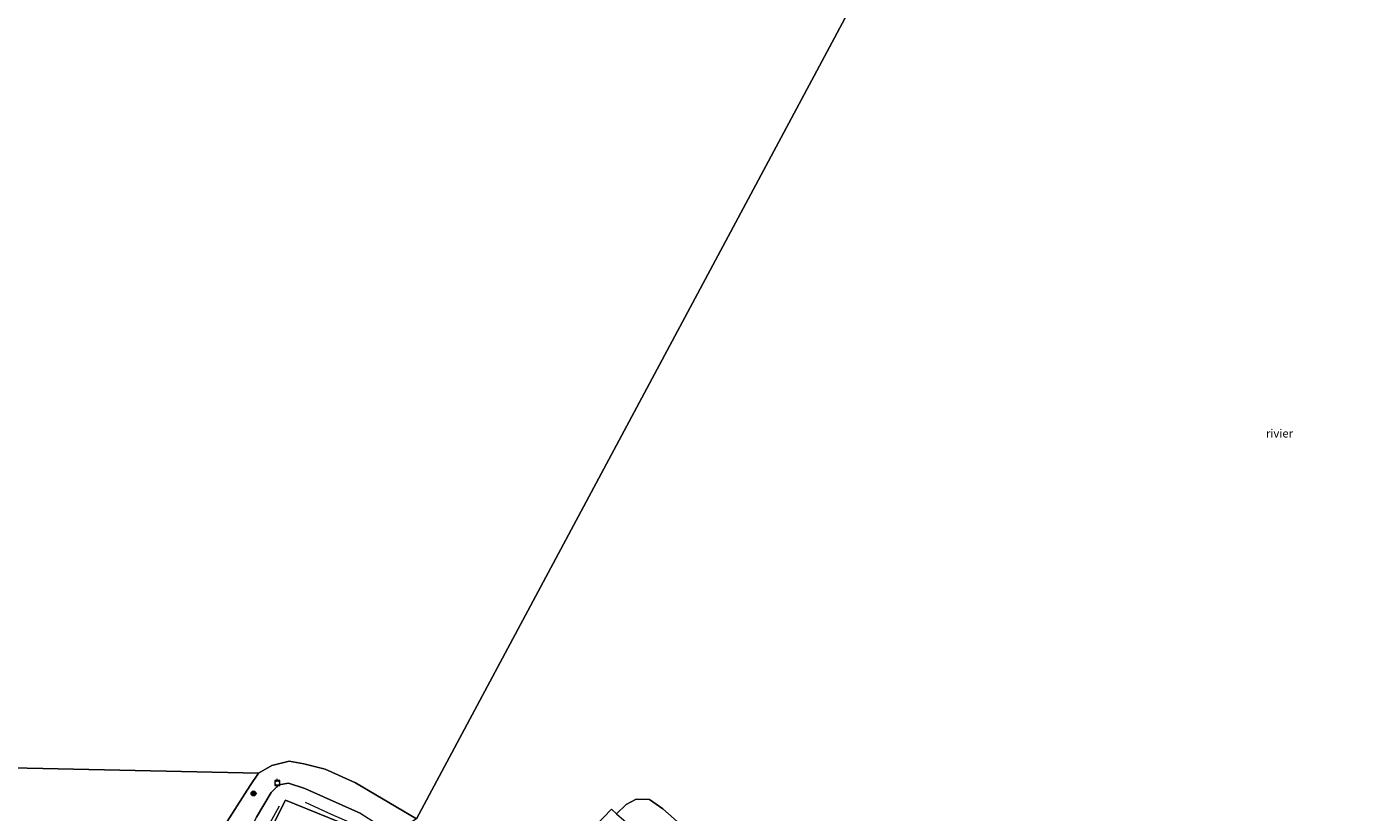
# Model space of a CAD drawing. Units: metres. Extents: x 129990 to 140008, y 424998 to 428928.
# Drawn here: x 134530 to 134933, y 426285 to 426523 of the extents above; entities that cross this region are included whole.
import ezdxf
from ezdxf.enums import TextEntityAlignment as Align

# ---------------------------------------------------------------- set-up
doc = ezdxf.new("R2010")
doc.units = ezdxf.units.M
doc.layers.get('0').update_dxf_attribs({"lineweight": 25})
for name, color, linetype, lineweight in [('B-ME-AL-OVERIG-L-B1', 7, 'Continuous', 18), ('B-ME-GR-BOOM-S-B1', 93, 'Continuous', 18), ('B-ME-GW-KRUINLIJN-L-B1', 93, 'Continuous', 18), ('B-ME-IE-GRASLAND-GV-B6', 93, 'Continuous', 18), ('B-ME-IE-HULPGEOMETRIE-L-B1', 53, 'Continuous', 18), ('B-ME-OB-BEKLEDING-GV-B6', 253, 'Continuous', 18), ('B-ME-OB-WATERLIJN-L-B1', 133, 'OB-WATERLIJN', 18), ('B-ME-OG-WATER-GV-B6', 153, 'Continuous', 18), ('B-ME-VH-VERH_SOORT-BITUMEN-GV-B6', 8, 'IE-TERREINAFSCHEIDING-NATUURLIJK-HOUTWAL', 18), ('B-ME-VV-BOLDER-S-B1', 213, 'Continuous', 18)]:
    doc.layers.add(name, color=color, linetype=linetype, lineweight=lineweight)
doc.styles.add('NLCS-ISO', font='NLCS-ISO.TTF')
doc.linetypes.add('IE-TERREINAFSCHEIDING-NATUURLIJK-HOUTWAL', pattern='A,7,-1.5,[67,NLCS.SHX,S=0.75,R=45,X=0,Y=0],-1.5,7,-1.5,[70,NLCS.SHX,S=0.75,R=0,X=0,Y=0],-1.5', length=20)
doc.linetypes.add('OB-WATERLIJN', pattern='A,10,[32,NLCS.SHX,S=2,R=0,X=0,Y=0],-12', length=22)

# ---------------------------------------------------------------- blocks, each defined once
blk = doc.blocks.new('bolder')
for p, q in [((-0.75, 0), (-1.25, 0)), ((-0.75, 0.75), (-0.75, -0.75)), ((0.75, 0.75), (-0.75, 0.75)), ((0.75, -0.75), (0.75, 0.75)), ((0.75, 0), (1.25, 0)), ((-0.75, -0.75), (0.75, -0.75))]:
    blk.add_line(p, q)
blk.add_circle((0, 0), 0.673)
blk = doc.blocks.new('boom')
blk.add_hatch(color=256).paths.add_polyline_path([(-0.75, 0, 1), (0.75, 0, 1)])
blk.add_circle((0, 0), 0.75)

msp = doc.modelspace()

# ---------------------------------------------------------------- linework, layer by layer
at = {"layer": 'B-ME-AL-OVERIG-L-B1'}
for points in [[(134606.52, 426286.51, 4.45), (134601.52, 426277.31, 4.61), (134597.18, 426268.62, 4.71)], [(134636.57, 426277.78, 4.5), (134622.46, 426284.01, 4.49), (134614.59, 426287.66, 4.48)]]:
    msp.add_polyline3d(points, dxfattribs=at)
at = {"layer": 'B-ME-GW-KRUINLIJN-L-B1'}
msp.add_polyline3d([(134600.7, 426252.63, 4.86), (134595.76, 426259.4, 4.68), (134593.26, 426261.34, 4.54), (134592.39, 426263.36, 4.53), (134592.16, 426263.89, 4.53), (134592.38, 426267.13, 4.53), (134595.33, 426273.78, 4.53), (134599.7, 426283.19, 4.49), (134604.12, 426290.64, 4.22), (134606.42, 426293, 4.11), (134609.39, 426293.52, 4.11), (134614.32, 426291.94, 4.03), (134631.37, 426284.26, 4.06), (134641.12, 426278.12, 4.16)], dxfattribs=at)
at = {"layer": 'B-ME-IE-GRASLAND-GV-B6'}
msp.add_polyline3d([(134641.12, 426278.12, 4.16), (134639.17, 426275.9, 4.48), (134611.26, 426287.23, 4.28), (134608.47, 426288.38, 4.29), (134599.4, 426270.22, 4.55), (134597.08, 426264.93, 4.65), (134600.77, 426263.25, 4.68), (134598, 426263.31, 4.67), (134593.13, 426263.44, 4.49), (134592.39, 426263.36, 4.53), (134592.16, 426263.89, 4.53), (134592.38, 426267.13, 4.53), (134595.33, 426273.78, 4.53), (134599.7, 426283.19, 4.49), (134604.12, 426290.64, 4.22), (134606.42, 426293, 4.11), (134609.39, 426293.52, 4.11), (134614.32, 426291.94, 4.03), (134631.37, 426284.26, 4.06), (134641.12, 426278.12, 4.16)], dxfattribs=at)
at = {"layer": 'B-ME-IE-HULPGEOMETRIE-L-B1'}
msp.add_line((134520.66, 426298.31, 1.08), (134600.32, 426296.55, 1.08), dxfattribs=at)
msp.add_polyline3d([(134932.76, 426807.98, 3.45), (134928.37, 426797.33, 3.97), (134921.53, 426792.13, 7.9), (134920.39, 426791.47, 7.91), (134918.47, 426787.74, 7.86), (134918.2, 426786.75, 7.73), (134911.99, 426776.42, 3.25), (134910.64, 426773.81, 3.08), (134901.38, 426756.18, 2.91), (134890.08, 426734.71, 2.76), (134875.71, 426707.38, 2.81), (134873.08, 426702.8, 2.98), (134863.5, 426682.88, 2.81), (134860.36, 426675.21, 1.7), (134856.13, 426671.08, 1.08), (134745.94, 426465.14, 1.08), (134648.29, 426282.65, 1.08), (134641.12, 426278.12, 4.16), (134639.17, 426275.9, 4.48), (134634.04, 426269.33, 4.51)], dxfattribs=at)
at = {"layer": 'B-ME-OB-BEKLEDING-GV-B6'}
for points in [[(134589.1, 426279.33, 1.08), (134597.79, 426292.85, 1.08), (134600.32, 426296.55, 1.08), (134604.3, 426298.84, 1.08), (134609.57, 426300.15, 1.08), (134614.06, 426299.35, 1.08), (134620.56, 426297.79, 1.08), (134629.72, 426293.63, 1.08), (134648.29, 426282.65, 1.08)], [(134631.37, 426284.26, 4.06), (134614.32, 426291.94, 4.03), (134609.39, 426293.52, 4.11), (134606.42, 426293, 4.11), (134604.12, 426290.64, 4.22), (134599.7, 426283.19, 4.49)], [(134708.98, 426284.23, 1.08), (134713.35, 426280.51, 2.24), (134708.06, 426275.08, 2.26), (134704.22, 426279.13, 1.08), (134702.6, 426280.56, 1.08), (134707.47, 426285.65, 1.08), (134708.98, 426284.23, 1.08)], [(134708.98, 426284.23, 1.08), (134711.92, 426287.03, 1.08), (134714.93, 426288.68, 1.08), (134718.99, 426288.52, 1.08), (134723.1, 426285.69, 1.08), (134733.43, 426276.49, 1.08)]]:
    msp.add_polyline3d(points, dxfattribs=at)
at = {"layer": 'B-ME-OB-WATERLIJN-L-B1'}
for points in [[(134600.32, 426296.55, 1.08), (134604.3, 426298.84, 1.08), (134609.57, 426300.15, 1.08), (134614.06, 426299.35, 1.08), (134620.56, 426297.79, 1.08), (134629.72, 426293.63, 1.08), (134648.29, 426282.65, 1.08)], [(134702.6, 426280.56, 1.08), (134707.47, 426285.65, 1.08), (134708.98, 426284.23, 1.08), (134711.92, 426287.03, 1.08), (134714.93, 426288.68, 1.08), (134718.99, 426288.52, 1.08), (134723.1, 426285.69, 1.08), (134733.43, 426276.49, 1.08)]]:
    msp.add_polyline3d(points, dxfattribs=at)
at = {"layer": 'B-ME-OG-WATER-GV-B6'}
for points in [[(134856.13, 426671.08, 1.08), (134745.94, 426465.14, 1.08), (134648.29, 426282.65, 1.08), (134629.72, 426293.63, 1.08), (134620.56, 426297.79, 1.08), (134614.06, 426299.35, 1.08), (134609.57, 426300.15, 1.08), (134604.3, 426298.84, 1.08), (134600.32, 426296.55, 1.08), (134520.66, 426298.31, 1.08), (134518.15, 426299.6, 1.08), (134516.56, 426299.89, 1.08), (134514.29, 426300.07, 1.08), (134512.87, 426299.74, 1.08), (134511.27, 426299.37, 1.08), (134501.98, 426299.16, 1.08), (134472.51, 426299.66, 1.08), (134442.74, 426301.39, 1.08), (134415.43, 426304.18, 1.08), (134401.87, 426305.57, 0.94), (134222.68, 426413.55, 0.94), (134290.49, 426565.17, 0.94)], [(134648.29, 426282.65, 1.08), (134745.94, 426465.14, 1.08), (134856.13, 426671.08, 1.08)], [(134520.66, 426298.31, 1.08), (134600.32, 426296.55, 1.08)], [(134600.32, 426296.55, 1.08), (134597.79, 426292.85, 1.08), (134589.1, 426279.33, 1.08), (134585.54, 426273, 1.08), (134582.82, 426268.22, 1.08), (134581.81, 426265.75, 1.08), (134581.45, 426259.97, 1.08), (134581.69, 426258.27, 1.08), (134582.59, 426256.68, 1.08), (134585.32, 426254.77, 1.08), (134589.7, 426252.63, 1.08), (134593.06, 426249.8, 1.08), (134594.72, 426247.95, 1.08), (134550.44, 426216.48, 1.08), (134438.33, 426283.48, 1.08)], [(134733.43, 426276.49, 1.08), (134723.1, 426285.69, 1.08), (134718.99, 426288.52, 1.08), (134714.93, 426288.68, 1.08), (134711.92, 426287.03, 1.08), (134708.98, 426284.23, 1.08), (134707.47, 426285.65, 1.08), (134702.6, 426280.56, 1.08)]]:
    msp.add_polyline3d(points, dxfattribs=at)
at = {"layer": 'B-ME-VH-VERH_SOORT-BITUMEN-GV-B6'}
msp.add_polyline3d([(134639.17, 426275.9, 4.48), (134634.04, 426269.33, 4.51), (134614.89, 426260.69, 4.68), (134612.88, 426261.35, 4.74), (134609.33, 426262.4, 4.72), (134608.93, 426262.21, 4.73), (134608.76, 426261.46, 4.88), (134604.17, 426262.43, 4.74), (134600.77, 426263.25, 4.68), (134597.08, 426264.93, 4.65), (134599.4, 426270.22, 4.55), (134608.47, 426288.38, 4.29), (134611.26, 426287.23, 4.28), (134639.17, 426275.9, 4.48)], dxfattribs=at)

# ---------------------------------------------------------------- block references
at = {"layer": 'B-ME-GR-BOOM-S-B1', "rotation": 90}
msp.add_blockref('boom', (134598.79, 426290.39, 2.18), dxfattribs=at)
at = {"layer": 'B-ME-VV-BOLDER-S-B1', "rotation": 90}
msp.add_blockref('bolder', (134606, 426293.53, 4.4), dxfattribs=at)

# ---------------------------------------------------------------- texts
at = {"layer": 'B-ME-OG-WATER-GV-B6', "ltscale": 0.2, "style": 'NLCS-ISO'}
msp.add_text('rivier', height=2.5, dxfattribs=at).set_placement((134910.3, 426399.68), align=Align.MIDDLE_CENTER)

doc.saveas('drawing.dxf')
